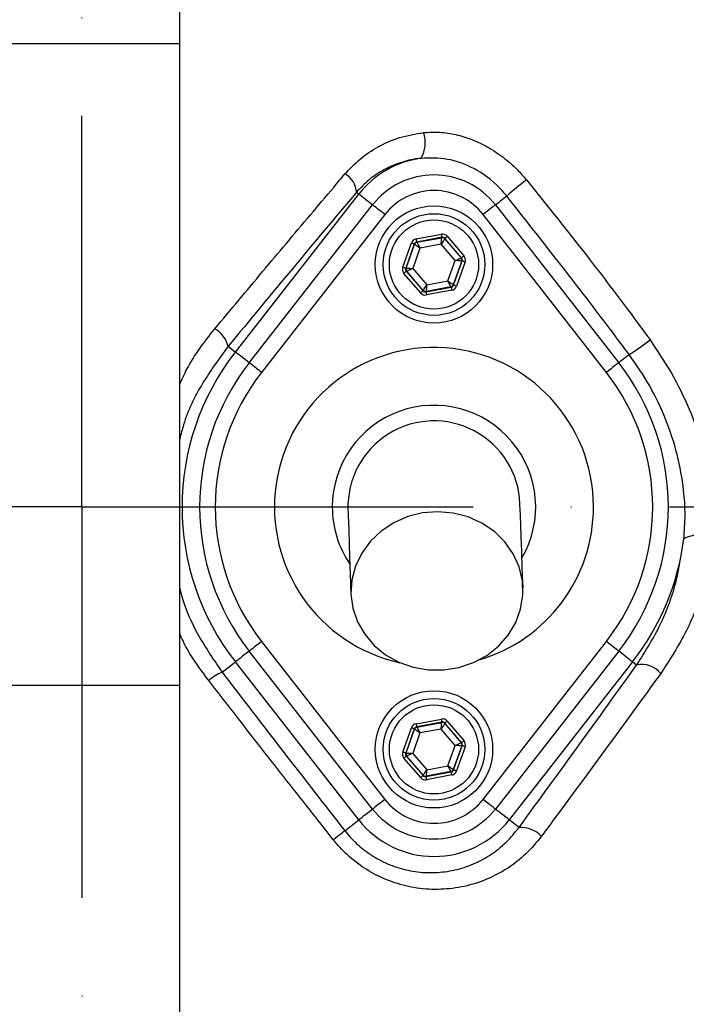
# Model space of a CAD drawing. Extents: x 0 to 9200, y 0 to 5940.
# Drawn here: x 1381 to 1467, y 2625 to 2751 of the extents above; entities that cross this region are included whole.
import ezdxf

# ---------------------------------------------------------------- set-up
doc = ezdxf.new("R2010")
doc.units = 0
doc.header["$LTSCALE"] = 5
doc.header["$MEASUREMENT"] = 0
doc.linetypes.add('GEN7', pattern=[15, 10, -2.5, 0, -2.5])
doc.layers.get('0').update_dxf_attribs({"linetype": 'CONTINUOUS'})
doc.layers.add('7', color=4, linetype='GEN7')
doc.styles.add('ISO', font='GENISO.SHX')
doc.dimstyles.new('GEN-ISO', dxfattribs={"dimtxt": 50, "dimasz": 50, "dimexe": 40, "dimexo": 1, "dimgap": 30, "dimtad": 0, "dimtih": 1, "dimtoh": 1, "dimdec": 1, "dimdsep": 46, "dimtxsty": 'ISO', "dimcen": 2, "dimclrd": 256, "dimclre": 256, "dimclrt": 2, "dimadec": 0, "dimazin": 0, "dimtp": 0.1, "dimtm": 0.1, "dimtfac": 0.05, "dimtdec": 1, "dimtix": 1, "dimtmove": 2, "dimatfit": 3, "dimfxl": 1, "dimtolj": 1, "dimarcsym": 0})

# ---------------------------------------------------------------- blocks, each defined once
blk = doc.blocks.new('*D24')
at = {"color": 3, "lineweight": -2}
for p, q in [((1466.77, 2989.02), (1811.78, 2989.02)), ((1786.78, 2724.02), (1786.78, 2954.02)), ((1599.15, 2689.02), (1811.78, 2689.02))]:
    blk.add_line(p, q, dxfattribs=at)
at = {"color": 3}
for points in [[(1792.62, 2954.02), (1780.95, 2954.02), (1786.78, 2989.02)], [(1780.95, 2724.02), (1792.62, 2724.02), (1786.78, 2689.02)]]:
    blk.add_solid(points, dxfattribs=at)
at = {"color": 2, "insert": (1731.78, 2839.02), "char_height": 50, "attachment_point": 5, "rotation": 90, "style": 'ISO'}
blk.add_mtext('\\A1;300', dxfattribs=at)

msp = doc.modelspace()

# ---------------------------------------------------------------- linework, layer by layer
at = {"color": 7, "linetype": 'Continuous'}
for p, q in [((1401.77, 2748.27), (1401.77, 2760.04)), ((1376.77, 2748.27), (1401.77, 2748.27)), ((1401.77, 2666.22), (1401.77, 2748.27)), ((1408.89, 2708.83), (1424.65, 2729.03)), ((1424.35, 2729.26), (1424.65, 2729.03)), ((1410.65, 2707.46), (1426.41, 2727.65)), ((1442.12, 2727.65), (1457.88, 2707.46)), ((1427.99, 2726.42), (1412.22, 2706.23)), ((1456.31, 2706.23), (1440.54, 2726.42)), ((1431.98, 2723.3), (1435.21, 2723.9)), ((1435.96, 2723.63), (1438.1, 2721.14)), ((1430.28, 2719.68), (1431.38, 2722.78)), ((1431.75, 2722.64), (1430.66, 2719.55)), ((1430.72, 2719.56), (1431.79, 2722.6)), ((1431.79, 2722.6), (1431.75, 2722.64)), ((1435.28, 2723.51), (1432.06, 2722.9)), ((1432.06, 2722.9), (1432.09, 2722.86)), ((1432.09, 2722.86), (1435.26, 2723.45)), ((1435.18, 2722.62), (1432.47, 2722.12)), ((1436.98, 2720.53), (1435.18, 2722.62)), ((1435.26, 2723.45), (1435.28, 2723.51)), ((1435.66, 2723.37), (1435.64, 2723.32)), ((1435.64, 2723.32), (1437.74, 2720.87)), ((1437.8, 2720.88), (1435.66, 2723.37)), ((1432.47, 2722.12), (1431.55, 2719.51)), ((1436.06, 2717.92), (1436.98, 2720.53)), ((1437.81, 2720.48), (1436.74, 2717.43)), ((1436.78, 2717.39), (1437.87, 2720.49)), ((1438.25, 2720.35), (1437.16, 2717.26)), ((1437.74, 2720.87), (1437.8, 2720.88)), ((1437.87, 2720.49), (1437.81, 2720.48)), ((1432.57, 2716.4), (1430.43, 2718.89)), ((1430.66, 2719.55), (1430.72, 2719.56)), ((1430.79, 2719.16), (1430.73, 2719.15)), ((1430.73, 2719.15), (1432.87, 2716.66)), ((1432.89, 2716.71), (1430.79, 2719.16)), ((1431.55, 2719.51), (1433.35, 2717.41)), ((1433.35, 2717.41), (1436.06, 2717.92)), ((1436.74, 2717.43), (1436.78, 2717.39)), ((1432.87, 2716.66), (1432.89, 2716.71)), ((1433.25, 2716.53), (1436.47, 2717.13)), ((1433.27, 2716.58), (1433.25, 2716.53)), ((1436.44, 2717.17), (1433.27, 2716.58)), ((1436.55, 2716.74), (1433.32, 2716.14)), ((1436.47, 2717.13), (1436.44, 2717.17)), ((1407.96, 2709.56), (1408.89, 2708.83)), ((1412.22, 2671.81), (1427.99, 2651.62)), ((1440.54, 2651.62), (1456.31, 2671.81)), ((1426.41, 2650.39), (1410.65, 2670.58)), ((1457.88, 2670.58), (1442.12, 2650.39)), ((1407.19, 2667.88), (1408.89, 2669.2)), ((1424.65, 2649.01), (1408.89, 2669.2)), ((1459.65, 2669.2), (1443.88, 2649.01)), ((1460.17, 2668.79), (1459.65, 2669.2)), ((1376.77, 2666.22), (1401.77, 2666.22)), ((1401.77, 2620.18), (1401.77, 2666.22)), ((1431.98, 2661.3), (1435.21, 2661.9)), ((1430.28, 2657.68), (1431.38, 2660.78)), ((1431.75, 2660.64), (1430.66, 2657.55)), ((1430.72, 2657.56), (1431.79, 2660.6)), ((1431.79, 2660.6), (1431.75, 2660.64)), ((1435.28, 2661.51), (1432.06, 2660.9)), ((1432.06, 2660.9), (1432.09, 2660.86)), ((1432.09, 2660.86), (1435.26, 2661.45)), ((1435.18, 2660.62), (1432.47, 2660.12)), ((1436.98, 2658.53), (1435.18, 2660.62)), ((1435.26, 2661.45), (1435.28, 2661.51)), ((1435.66, 2661.37), (1435.64, 2661.32)), ((1435.64, 2661.32), (1437.74, 2658.87)), ((1437.8, 2658.88), (1435.66, 2661.37)), ((1435.96, 2661.63), (1438.1, 2659.14)), ((1432.47, 2660.12), (1431.55, 2657.51)), ((1436.06, 2655.92), (1436.98, 2658.53)), ((1437.81, 2658.48), (1436.74, 2655.43)), ((1436.78, 2655.39), (1437.87, 2658.49)), ((1438.25, 2658.35), (1437.16, 2655.26)), ((1437.74, 2658.87), (1437.8, 2658.88)), ((1437.87, 2658.49), (1437.81, 2658.48)), ((1432.57, 2654.4), (1430.43, 2656.89)), ((1430.66, 2657.55), (1430.72, 2657.56)), ((1430.79, 2657.16), (1430.73, 2657.15)), ((1430.73, 2657.15), (1432.87, 2654.66)), ((1432.89, 2654.71), (1430.79, 2657.16)), ((1431.55, 2657.51), (1433.35, 2655.41)), ((1433.35, 2655.41), (1436.06, 2655.92)), ((1432.87, 2654.66), (1432.89, 2654.71)), ((1433.25, 2654.53), (1436.47, 2655.13)), ((1433.27, 2654.58), (1433.25, 2654.53)), ((1436.44, 2655.17), (1433.27, 2654.58)), ((1436.55, 2654.74), (1433.32, 2654.14)), ((1436.47, 2655.13), (1436.44, 2655.17)), ((1436.74, 2655.43), (1436.78, 2655.39)), ((1422.86, 2647.62), (1424.65, 2649.01)), ((1445.14, 2648.03), (1443.88, 2649.01))]:
    msp.add_line(p, q, dxfattribs=at)
for points in [[(1426.41, 2727.65), (1426.25, 2727.78), (1425.9, 2728.05), (1425.57, 2728.3), (1425.28, 2728.53), (1425.04, 2728.72), (1424.85, 2728.87), (1424.71, 2728.97), (1424.65, 2729.03)], [(1442.12, 2727.65), (1442.16, 2727.68), (1442.4, 2727.87), (1442.64, 2728.05), (1442.86, 2728.23), (1443.07, 2728.39), (1443.26, 2728.54), (1443.43, 2728.67), (1443.57, 2728.78)], [(1427.99, 2726.42), (1427.68, 2726.66), (1427.38, 2726.9), (1427.1, 2727.11), (1426.86, 2727.3), (1426.67, 2727.45), (1426.52, 2727.56), (1426.44, 2727.63), (1426.41, 2727.65)], [(1442.12, 2727.65), (1442.09, 2727.63), (1442.01, 2727.56), (1441.86, 2727.45), (1441.67, 2727.3), (1441.43, 2727.11), (1441.15, 2726.9), (1440.85, 2726.66), (1440.54, 2726.42)], [(1435.21, 2723.9), (1435.22, 2723.82), (1435.24, 2723.75), (1435.25, 2723.68), (1435.26, 2723.62), (1435.27, 2723.58), (1435.28, 2723.54), (1435.28, 2723.52), (1435.28, 2723.51)], [(1435.96, 2723.63), (1435.91, 2723.58), (1435.85, 2723.54), (1435.8, 2723.49), (1435.75, 2723.45), (1435.71, 2723.42), (1435.69, 2723.4), (1435.67, 2723.38), (1435.66, 2723.37)], [(1431.75, 2722.64), (1431.74, 2722.65), (1431.72, 2722.65), (1431.69, 2722.67), (1431.64, 2722.68), (1431.58, 2722.7), (1431.52, 2722.73), (1431.45, 2722.75), (1431.38, 2722.78)], [(1432.47, 2722.12), (1432.34, 2722.21), (1432.21, 2722.3), (1432.09, 2722.38), (1431.99, 2722.46), (1431.91, 2722.52), (1431.84, 2722.56), (1431.8, 2722.59), (1431.79, 2722.6)], [(1431.98, 2723.3), (1432, 2723.22), (1432.01, 2723.15), (1432.02, 2723.08), (1432.03, 2723.02), (1432.04, 2722.97), (1432.05, 2722.94), (1432.05, 2722.91), (1432.06, 2722.9)], [(1432.09, 2722.86), (1432.1, 2722.84), (1432.12, 2722.8), (1432.16, 2722.73), (1432.21, 2722.64), (1432.26, 2722.53), (1432.33, 2722.4), (1432.4, 2722.26), (1432.47, 2722.12)], [(1435.18, 2722.62), (1435.2, 2722.78), (1435.21, 2722.94), (1435.23, 2723.08), (1435.24, 2723.21), (1435.25, 2723.31), (1435.26, 2723.39), (1435.26, 2723.44), (1435.26, 2723.45)], [(1435.64, 2723.32), (1435.63, 2723.31), (1435.6, 2723.26), (1435.56, 2723.2), (1435.51, 2723.11), (1435.44, 2723.01), (1435.36, 2722.89), (1435.27, 2722.76), (1435.18, 2722.62)], [(1438.1, 2721.14), (1438.04, 2721.09), (1437.99, 2721.04), (1437.93, 2721), (1437.89, 2720.96), (1437.85, 2720.93), (1437.82, 2720.9), (1437.8, 2720.89), (1437.8, 2720.88)], [(1436.98, 2720.53), (1437.13, 2720.59), (1437.27, 2720.66), (1437.4, 2720.72), (1437.51, 2720.77), (1437.61, 2720.81), (1437.68, 2720.84), (1437.72, 2720.86), (1437.74, 2720.87)], [(1437.81, 2720.48), (1437.8, 2720.48), (1437.75, 2720.48), (1437.67, 2720.49), (1437.57, 2720.49), (1437.44, 2720.5), (1437.3, 2720.51), (1437.14, 2720.52), (1436.98, 2720.53)], [(1438.25, 2720.35), (1438.17, 2720.38), (1438.1, 2720.41), (1438.04, 2720.43), (1437.98, 2720.45), (1437.94, 2720.46), (1437.9, 2720.48), (1437.88, 2720.48), (1437.87, 2720.49)], [(1430.66, 2719.55), (1430.65, 2719.55), (1430.63, 2719.56), (1430.6, 2719.57), (1430.55, 2719.59), (1430.49, 2719.61), (1430.43, 2719.63), (1430.36, 2719.65), (1430.28, 2719.68)], [(1430.73, 2719.15), (1430.73, 2719.15), (1430.71, 2719.13), (1430.68, 2719.11), (1430.64, 2719.08), (1430.6, 2719.04), (1430.55, 2718.99), (1430.49, 2718.94), (1430.43, 2718.89)], [(1430.72, 2719.56), (1430.74, 2719.56), (1430.78, 2719.55), (1430.86, 2719.55), (1430.97, 2719.54), (1431.09, 2719.54), (1431.23, 2719.53), (1431.39, 2719.52), (1431.55, 2719.51)], [(1431.55, 2719.51), (1431.4, 2719.44), (1431.26, 2719.38), (1431.13, 2719.32), (1431.02, 2719.27), (1430.92, 2719.23), (1430.85, 2719.19), (1430.81, 2719.17), (1430.79, 2719.16)], [(1432.89, 2716.71), (1432.9, 2716.73), (1432.93, 2716.77), (1432.97, 2716.84), (1433.03, 2716.92), (1433.1, 2717.03), (1433.17, 2717.15), (1433.26, 2717.28), (1433.35, 2717.41)], [(1433.35, 2717.41), (1433.33, 2717.25), (1433.32, 2717.1), (1433.3, 2716.95), (1433.29, 2716.83), (1433.28, 2716.73), (1433.27, 2716.65), (1433.27, 2716.6), (1433.27, 2716.58)], [(1436.06, 2717.92), (1436.19, 2717.82), (1436.32, 2717.74), (1436.44, 2717.65), (1436.54, 2717.58), (1436.62, 2717.52), (1436.69, 2717.47), (1436.73, 2717.45), (1436.74, 2717.43)], [(1436.44, 2717.17), (1436.43, 2717.19), (1436.41, 2717.23), (1436.37, 2717.3), (1436.33, 2717.4), (1436.27, 2717.51), (1436.21, 2717.64), (1436.14, 2717.77), (1436.06, 2717.92)], [(1437.16, 2717.26), (1437.08, 2717.28), (1437.01, 2717.31), (1436.95, 2717.33), (1436.89, 2717.35), (1436.84, 2717.37), (1436.81, 2717.38), (1436.79, 2717.39), (1436.78, 2717.39)], [(1432.87, 2716.66), (1432.86, 2716.66), (1432.85, 2716.64), (1432.82, 2716.62), (1432.78, 2716.58), (1432.73, 2716.54), (1432.68, 2716.5), (1432.63, 2716.45), (1432.57, 2716.4)], [(1433.25, 2716.53), (1433.25, 2716.52), (1433.25, 2716.5), (1433.26, 2716.46), (1433.27, 2716.41), (1433.28, 2716.35), (1433.29, 2716.28), (1433.31, 2716.21), (1433.32, 2716.14)], [(1436.47, 2717.13), (1436.48, 2717.12), (1436.48, 2717.1), (1436.49, 2717.06), (1436.5, 2717.01), (1436.51, 2716.95), (1436.52, 2716.89), (1436.53, 2716.81), (1436.55, 2716.74)], [(1410.65, 2707.46), (1410.48, 2707.58), (1410.13, 2707.86), (1409.81, 2708.11), (1409.52, 2708.34), (1409.27, 2708.53), (1409.08, 2708.68), (1408.95, 2708.78), (1408.89, 2708.83)], [(1459.24, 2708.51), (1459.09, 2708.4), (1458.92, 2708.27), (1458.74, 2708.13), (1458.55, 2707.97), (1458.34, 2707.81), (1458.13, 2707.65), (1457.91, 2707.47), (1457.88, 2707.46)], [(1412.22, 2706.23), (1411.91, 2706.47), (1411.61, 2706.7), (1411.34, 2706.92), (1411.1, 2707.1), (1410.9, 2707.26), (1410.76, 2707.37), (1410.67, 2707.44), (1410.65, 2707.46)], [(1457.88, 2707.46), (1457.86, 2707.44), (1457.77, 2707.37), (1457.63, 2707.26), (1457.43, 2707.1), (1457.19, 2706.92), (1456.92, 2706.7), (1456.62, 2706.47), (1456.31, 2706.23)], [(1423.27, 2688.62), (1423.28, 2688.45), (1423.3, 2687.94), (1423.33, 2687.09), (1423.37, 2685.91), (1423.43, 2684.39), (1423.49, 2682.54), (1423.57, 2680.37), (1423.66, 2677.87)], [(1423.66, 2677.87), (1423.9, 2676.07), (1424.49, 2674.34), (1425.41, 2672.74), (1426.62, 2671.31), (1428.09, 2670.11), (1429.77, 2669.17), (1431.61, 2668.52), (1433.54, 2668.19), (1435.51, 2668.18), (1437.46, 2668.49), (1439.31, 2669.12), (1441.02, 2670.04), (1442.52, 2671.23), (1443.76, 2672.64), (1444.72, 2674.24), (1445.35, 2675.96), (1445.64, 2677.76), (1445.57, 2679.58), (1445.15, 2681.35), (1444.4, 2683.03), (1443.33, 2684.55), (1441.99, 2685.87), (1440.4, 2686.94), (1438.64, 2687.74), (1436.74, 2688.23), (1434.78, 2688.41), (1432.82, 2688.25), (1430.91, 2687.78), (1429.12, 2687), (1427.51, 2685.94), (1426.14, 2684.64), (1425.03, 2683.12), (1424.23, 2681.46), (1423.77, 2679.69), (1423.66, 2677.87)], [(1445.65, 2678.67), (1445.56, 2681.16), (1445.48, 2683.34), (1445.41, 2685.18), (1445.36, 2686.7), (1445.31, 2687.89), (1445.28, 2688.74), (1445.26, 2689.25), (1445.26, 2689.42)], [(1412.22, 2671.81), (1411.91, 2671.57), (1411.61, 2671.33), (1411.34, 2671.12), (1411.1, 2670.93), (1410.9, 2670.78), (1410.76, 2670.67), (1410.67, 2670.6), (1410.65, 2670.58)], [(1457.88, 2670.58), (1457.86, 2670.6), (1457.77, 2670.67), (1457.63, 2670.78), (1457.43, 2670.93), (1457.19, 2671.12), (1456.92, 2671.33), (1456.62, 2671.57), (1456.31, 2671.81)], [(1410.65, 2670.58), (1410.48, 2670.45), (1410.13, 2670.18), (1409.81, 2669.92), (1409.52, 2669.7), (1409.27, 2669.5), (1409.08, 2669.36), (1408.95, 2669.25), (1408.89, 2669.2)], [(1459.65, 2669.2), (1459.58, 2669.25), (1459.45, 2669.36), (1459.26, 2669.5), (1459.01, 2669.7), (1458.72, 2669.92), (1458.4, 2670.18), (1458.05, 2670.45), (1457.88, 2670.58)], [(1435.21, 2661.9), (1435.22, 2661.82), (1435.24, 2661.75), (1435.25, 2661.68), (1435.26, 2661.62), (1435.27, 2661.58), (1435.28, 2661.54), (1435.28, 2661.52), (1435.28, 2661.51)], [(1431.75, 2660.64), (1431.74, 2660.65), (1431.72, 2660.65), (1431.69, 2660.67), (1431.64, 2660.68), (1431.58, 2660.7), (1431.52, 2660.73), (1431.45, 2660.75), (1431.38, 2660.78)], [(1432.47, 2660.12), (1432.34, 2660.21), (1432.21, 2660.3), (1432.09, 2660.38), (1431.99, 2660.46), (1431.91, 2660.52), (1431.84, 2660.56), (1431.8, 2660.59), (1431.79, 2660.6)], [(1431.98, 2661.3), (1432, 2661.22), (1432.01, 2661.15), (1432.02, 2661.08), (1432.03, 2661.02), (1432.04, 2660.97), (1432.05, 2660.94), (1432.05, 2660.91), (1432.06, 2660.9)], [(1432.09, 2660.86), (1432.1, 2660.84), (1432.12, 2660.8), (1432.16, 2660.73), (1432.21, 2660.64), (1432.26, 2660.53), (1432.33, 2660.4), (1432.4, 2660.26), (1432.47, 2660.12)], [(1435.18, 2660.62), (1435.2, 2660.78), (1435.21, 2660.94), (1435.23, 2661.08), (1435.24, 2661.21), (1435.25, 2661.31), (1435.26, 2661.39), (1435.26, 2661.44), (1435.26, 2661.45)], [(1435.64, 2661.32), (1435.63, 2661.31), (1435.6, 2661.26), (1435.56, 2661.2), (1435.51, 2661.11), (1435.44, 2661.01), (1435.36, 2660.89), (1435.27, 2660.76), (1435.18, 2660.62)], [(1435.96, 2661.63), (1435.91, 2661.58), (1435.85, 2661.54), (1435.8, 2661.49), (1435.75, 2661.45), (1435.71, 2661.42), (1435.69, 2661.4), (1435.67, 2661.38), (1435.66, 2661.37)], [(1436.98, 2658.53), (1437.13, 2658.59), (1437.27, 2658.66), (1437.4, 2658.72), (1437.51, 2658.77), (1437.61, 2658.81), (1437.68, 2658.84), (1437.72, 2658.86), (1437.74, 2658.87)], [(1437.81, 2658.48), (1437.8, 2658.48), (1437.75, 2658.48), (1437.67, 2658.49), (1437.57, 2658.49), (1437.44, 2658.5), (1437.3, 2658.51), (1437.14, 2658.52), (1436.98, 2658.53)], [(1438.1, 2659.14), (1438.04, 2659.09), (1437.99, 2659.04), (1437.93, 2659), (1437.89, 2658.96), (1437.85, 2658.93), (1437.82, 2658.9), (1437.8, 2658.89), (1437.8, 2658.88)], [(1438.25, 2658.35), (1438.17, 2658.38), (1438.1, 2658.41), (1438.04, 2658.43), (1437.98, 2658.45), (1437.94, 2658.46), (1437.9, 2658.48), (1437.88, 2658.48), (1437.87, 2658.49)], [(1430.66, 2657.55), (1430.65, 2657.55), (1430.63, 2657.56), (1430.6, 2657.57), (1430.55, 2657.59), (1430.49, 2657.61), (1430.43, 2657.63), (1430.36, 2657.65), (1430.28, 2657.68)], [(1430.73, 2657.15), (1430.73, 2657.15), (1430.71, 2657.13), (1430.68, 2657.11), (1430.64, 2657.08), (1430.6, 2657.04), (1430.55, 2656.99), (1430.49, 2656.94), (1430.43, 2656.89)], [(1430.72, 2657.56), (1430.74, 2657.56), (1430.78, 2657.55), (1430.86, 2657.55), (1430.97, 2657.54), (1431.09, 2657.54), (1431.23, 2657.53), (1431.39, 2657.52), (1431.55, 2657.51)], [(1431.55, 2657.51), (1431.4, 2657.44), (1431.26, 2657.38), (1431.13, 2657.32), (1431.02, 2657.27), (1430.92, 2657.23), (1430.85, 2657.19), (1430.81, 2657.17), (1430.79, 2657.16)], [(1436.06, 2655.92), (1436.19, 2655.82), (1436.32, 2655.74), (1436.44, 2655.65), (1436.54, 2655.58), (1436.62, 2655.52), (1436.69, 2655.47), (1436.73, 2655.45), (1436.74, 2655.43)], [(1436.44, 2655.17), (1436.43, 2655.19), (1436.41, 2655.23), (1436.37, 2655.3), (1436.33, 2655.4), (1436.27, 2655.51), (1436.21, 2655.64), (1436.14, 2655.77), (1436.06, 2655.92)], [(1432.87, 2654.66), (1432.86, 2654.66), (1432.85, 2654.64), (1432.82, 2654.62), (1432.78, 2654.58), (1432.73, 2654.54), (1432.68, 2654.5), (1432.63, 2654.45), (1432.57, 2654.4)], [(1432.89, 2654.71), (1432.9, 2654.73), (1432.93, 2654.77), (1432.97, 2654.84), (1433.03, 2654.92), (1433.1, 2655.03), (1433.17, 2655.15), (1433.26, 2655.28), (1433.35, 2655.41)], [(1433.25, 2654.53), (1433.25, 2654.52), (1433.25, 2654.5), (1433.26, 2654.46), (1433.27, 2654.41), (1433.28, 2654.35), (1433.29, 2654.28), (1433.31, 2654.21), (1433.32, 2654.14)], [(1433.35, 2655.41), (1433.33, 2655.25), (1433.32, 2655.1), (1433.3, 2654.95), (1433.29, 2654.83), (1433.28, 2654.73), (1433.27, 2654.65), (1433.27, 2654.6), (1433.27, 2654.58)], [(1436.47, 2655.13), (1436.48, 2655.12), (1436.48, 2655.1), (1436.49, 2655.06), (1436.5, 2655.01), (1436.51, 2654.95), (1436.52, 2654.89), (1436.53, 2654.81), (1436.55, 2654.74)], [(1437.16, 2655.26), (1437.08, 2655.28), (1437.01, 2655.31), (1436.95, 2655.33), (1436.89, 2655.35), (1436.84, 2655.37), (1436.81, 2655.38), (1436.79, 2655.39), (1436.78, 2655.39)], [(1427.99, 2651.62), (1427.68, 2651.37), (1427.38, 2651.14), (1427.1, 2650.93), (1426.86, 2650.74), (1426.67, 2650.59), (1426.52, 2650.47), (1426.44, 2650.41), (1426.41, 2650.39)], [(1442.12, 2650.39), (1442.09, 2650.41), (1442.01, 2650.47), (1441.86, 2650.59), (1441.67, 2650.74), (1441.43, 2650.93), (1441.15, 2651.14), (1440.85, 2651.37), (1440.54, 2651.62)], [(1424.65, 2649.01), (1424.71, 2649.06), (1424.85, 2649.16), (1425.04, 2649.31), (1425.28, 2649.5), (1425.57, 2649.73), (1425.9, 2649.99), (1426.25, 2650.26), (1426.41, 2650.39)], [(1443.88, 2649.01), (1443.82, 2649.06), (1443.69, 2649.16), (1443.5, 2649.31), (1443.25, 2649.5), (1442.96, 2649.73), (1442.63, 2649.99), (1442.28, 2650.26), (1442.12, 2650.39)], [(1421.39, 2646.47), (1421.68, 2646.69), (1421.94, 2646.9), (1422.19, 2647.09), (1422.4, 2647.26), (1422.58, 2647.4), (1422.72, 2647.5), (1422.81, 2647.58), (1422.86, 2647.62)]]:
    msp.add_lwpolyline(points, dxfattribs=at)
for centre, radius in [((1434.27, 2720.02), 7.5), ((1434.27, 2720.02), 6.5), ((1434.27, 2720.02), 5.7), ((1434.27, 2658.02), 7.5), ((1434.27, 2658.02), 6.5), ((1434.27, 2658.02), 5.7)]:
    msp.add_circle(centre, radius, dxfattribs=at)
for centre, radius, start, end in [((1389.27, 2689.02), 181.93, 273.1509, 180), ((1389.27, 2689.02), 170.06, 273.3712, 180), ((1429.34, 2735.58), 3.82, 328.7461, 20.0305), ((1434.27, 2721.52), 12.2, 97.853, 142.0201), ((1421.51, 2729.12), 2.84, 2.9446, 60.8485), ((1434.27, 2721.52), 9.96, 37.9799, 142.0201), ((1490.05, 2674.71), 71.3, 128.0635, 130.6804), ((1434.27, 2721.52), 7.96, 37.9799, 142.0201), ((1432.17, 2722.47), 0.4, 100.5934, 160.574), ((1435.34, 2723.06), 0.4, 40.5949, 100.5723), ((1437.44, 2720.61), 0.4, 340.5937, 40.5742), ((1431.09, 2719.43), 0.4, 160.5937, 220.5742), ((1436.36, 2717.57), 0.4, 280.5946, 340.5725), ((1433.19, 2716.98), 0.4, 220.5942, 280.5731), ((1404.55, 2708.74), 3.5, 13.5245, 60.9427), ((1438.23, 2741.23), 38.88, 302.697, 307.4859), ((1434.27, 2689.02), 32.2, 142.0201, 217.9799), ((1434.27, 2689.02), 20.39, 0, 257.6961), ((1434.27, 2689.02), 29.96, 142.0201, 217.9799), ((1434.27, 2689.02), 29.96, 322.0201, 37.9799), ((1434.27, 2689.02), 27.96, 142.0201, 217.9799), ((1434.27, 2689.02), 27.96, 322.0201, 37.9799), ((1434.27, 2689.02), 13, 329.8712, 180), ((1434.27, 2689.02), 11, 2.0755, 182.0755), ((1434.27, 2689.02), 13, 180, 214.2797), ((1434.27, 2689.02), 20.39, 286.4548, 0), ((1434.27, 2689.02), 32.2, 322.0201, 352.7233), ((1468.29, 2681.02), 4.44, 68.5884, 117.9838), ((1460.86, 2665.8), 3.07, 38.6212, 102.9826), ((1409.49, 2662.15), 6.17, 111.9552, 130.6951), ((1432.17, 2660.47), 0.4, 100.5939, 160.5739), ((1435.34, 2661.06), 0.4, 40.5942, 100.5731), ((1437.44, 2658.61), 0.4, 340.5937, 40.5742), ((1431.09, 2657.43), 0.4, 160.5937, 220.5742), ((1433.19, 2654.98), 0.4, 220.5949, 280.5723), ((1436.36, 2655.57), 0.4, 280.5941, 340.5726), ((1434.27, 2656.52), 7.96, 217.9799, 322.0201), ((1434.27, 2656.52), 9.96, 217.9799, 270), ((1434.27, 2656.52), 9.96, 270, 322.0201), ((1434.27, 2656.52), 12.2, 217.9799, 322.0201), ((1445.43, 2644.65), 3.39, 40.8502, 94.9091), ((1389.27, 2669.02), 117.88, 283.7666, 343.5756), ((1389.27, 2669.02), 117.87, 284.1532, 343.5763)]:
    msp.add_arc(centre, radius, start, end, dxfattribs=at)
for centre, major_axis, ratio, start_param, end_param in [((1435.36, 2723.11), (-0.266, -0.755), 0.999797, 2.618082, 3.665103), ((1432.13, 2722.51), (0.521, -0.608), 0.999797, 2.618082, 3.665103), ((1432.13, 2722.51), (-0.26, 0.304), 0.999391, 5.759674, 6.806696), ((1435.36, 2723.11), (0.133, 0.377), 0.999391, 5.759674, 6.806696), ((1437.49, 2720.62), (-0.787, -0.147), 0.999797, 2.618082, 3.665103), ((1437.49, 2720.62), (0.393, 0.074), 0.999391, 5.759674, 6.806696), ((1431.04, 2719.41), (0.787, 0.147), 0.999797, 2.618082, 3.665103), ((1431.04, 2719.41), (0.393, 0.074), 0.999391, 2.618082, 3.665103), ((1436.4, 2717.52), (-0.26, 0.304), 0.999391, 2.618082, 3.665103), ((1436.4, 2717.52), (-0.521, 0.608), 0.999797, 2.618082, 3.665103), ((1433.17, 2716.92), (0.266, 0.755), 0.999797, 2.618082, 3.665103), ((1433.17, 2716.92), (0.133, 0.377), 0.999391, 2.618082, 3.665103), ((1435.36, 2661.11), (-0.266, -0.755), 0.999797, 2.618082, 3.665103), ((1432.13, 2660.51), (0.521, -0.608), 0.999797, 2.618082, 3.665103), ((1432.13, 2660.51), (-0.26, 0.304), 0.999391, 5.759674, 6.806696), ((1435.36, 2661.11), (0.133, 0.377), 0.999391, 5.759674, 6.806696), ((1437.49, 2658.62), (0.393, 0.074), 0.999391, 5.759674, 6.806696), ((1437.49, 2658.62), (-0.787, -0.147), 0.999797, 2.618082, 3.665103), ((1431.04, 2657.41), (0.787, 0.147), 0.999797, 2.618082, 3.665103), ((1431.04, 2657.41), (0.393, 0.074), 0.999391, 2.618082, 3.665103), ((1433.17, 2654.92), (0.266, 0.755), 0.999797, 2.618082, 3.665103), ((1433.17, 2654.92), (0.133, 0.377), 0.999391, 2.618082, 3.665103), ((1436.4, 2655.52), (-0.26, 0.304), 0.999391, 2.618082, 3.665103), ((1436.4, 2655.52), (-0.521, 0.608), 0.999797, 2.618082, 3.665103)]:
    msp.add_ellipse(centre, major_axis=major_axis, ratio=ratio, start_param=start_param, end_param=end_param, dxfattribs=at)
for points, knots in [([(1292.01, 2596.74), (1290.19, 2599.31), (1286.57, 2604.46), (1281.76, 2612.94), (1277.5, 2622.05), (1273.95, 2631.79), (1271.22, 2641.77), (1269.17, 2653.04), (1267.91, 2665.6), (1267.53, 2679.41), (1268.19, 2693.26), (1269.82, 2706.44), (1272.29, 2718.88), (1275.44, 2730.57), (1279.33, 2742.02), (1283.95, 2753.15), (1289.29, 2763.96), (1295.37, 2774.39), (1302.15, 2784.43), (1309.55, 2793.96), (1317.5, 2802.95), (1325.11, 2810.45), (1332.13, 2816.69), (1338.52, 2821.77), (1345.3, 2826.38), (1352.66, 2830.41), (1360.63, 2833.71), (1369.07, 2836.25), (1377.77, 2837.91), (1386.63, 2838.63), (1395.52, 2838.45), (1403.73, 2837.42), (1411.19, 2835.75), (1417.89, 2833.66), (1424.6, 2830.96), (1431.19, 2827.56), (1437.59, 2823.46), (1443.65, 2818.92), (1450.94, 2812.77), (1459.32, 2804.78), (1468.47, 2794.65), (1476.89, 2783.81), (1484.46, 2772.39), (1491.11, 2760.44), (1496.85, 2748.04), (1501.67, 2735.21), (1505.4, 2722.48), (1508.09, 2709.94), (1509.87, 2697.68), (1510.82, 2685.36), (1510.93, 2673.71), (1510.38, 2662.81), (1509.28, 2652.66), (1507.5, 2642.62), (1504.93, 2632.79), (1501.5, 2623.22), (1497.3, 2613.97), (1492.33, 2605.09), (1488.54, 2599.46), (1486.53, 2596.74), (1486.52, 2596.74)], [0, 0, 0, 0, 0.015332, 0.030665, 0.047482, 0.064359, 0.08124, 0.098061, 0.120381, 0.142779, 0.165173, 0.187488, 0.20692, 0.226431, 0.245971, 0.265487, 0.284925, 0.304718, 0.324581, 0.344473, 0.364345, 0.384147, 0.397765, 0.411419, 0.425032, 0.438592, 0.452869, 0.467188, 0.481462, 0.495739, 0.510063, 0.524341, 0.535725, 0.547132, 0.558517, 0.571078, 0.583684, 0.596324, 0.60893, 0.631492, 0.65412, 0.676743, 0.699297, 0.721397, 0.743571, 0.765741, 0.787834, 0.807727, 0.827678, 0.847629, 0.867524, 0.884122, 0.900759, 0.917379, 0.933954, 0.950432, 0.966967, 0.983501, 0.999978, 1, 1, 1, 1]), ([(1484.94, 2595.86), (1485.23, 2596.25), (1487.54, 2599.32), (1491.58, 2605.3), (1496.53, 2614.1), (1500.72, 2623.28), (1504.14, 2632.78), (1506.71, 2642.56), (1508.51, 2652.56), (1509.62, 2662.68), (1510.18, 2673.57), (1510.09, 2685.21), (1509.15, 2697.54), (1507.37, 2709.8), (1504.68, 2722.35), (1500.94, 2735.09), (1496.1, 2747.91), (1490.34, 2760.3), (1483.66, 2772.24), (1476.08, 2783.63), (1467.64, 2794.43), (1458.47, 2804.53), (1450.09, 2812.46), (1442.84, 2818.55), (1436.85, 2823.01), (1430.52, 2827.05), (1424.01, 2830.39), (1417.41, 2833.03), (1410.82, 2835.08), (1403.48, 2836.71), (1395.41, 2837.72), (1386.67, 2837.9), (1377.97, 2837.19), (1369.41, 2835.56), (1361.11, 2833.08), (1353.26, 2829.85), (1345.99, 2825.89), (1339.28, 2821.35), (1332.95, 2816.34), (1325.96, 2810.16), (1318.35, 2802.7), (1310.38, 2793.75), (1302.96, 2784.24), (1296.17, 2774.23), (1290.07, 2763.82), (1284.71, 2753.02), (1280.08, 2741.89), (1276.17, 2730.44), (1273.01, 2718.75), (1270.53, 2706.3), (1268.91, 2693.12), (1268.26, 2679.26), (1268.67, 2665.44), (1269.94, 2652.91), (1272.01, 2641.69), (1274.75, 2631.78), (1278.29, 2622.12), (1282.63, 2612.87), (1287.68, 2604.05), (1291.62, 2598.59), (1293.6, 2595.86)], [0, 0, 0, 0, 0.002364, 0.01872, 0.035134, 0.051548, 0.067905, 0.084427, 0.100995, 0.11758, 0.134126, 0.154031, 0.173994, 0.193955, 0.213858, 0.235956, 0.25813, 0.280309, 0.302413, 0.32494, 0.347536, 0.370138, 0.392672, 0.405128, 0.417616, 0.430072, 0.442482, 0.453674, 0.464888, 0.476079, 0.490111, 0.504189, 0.518221, 0.532252, 0.546328, 0.560362, 0.573781, 0.587252, 0.600764, 0.61424, 0.634021, 0.653874, 0.673746, 0.693589, 0.713363, 0.732807, 0.752331, 0.771879, 0.791398, 0.810838, 0.833158, 0.85556, 0.877965, 0.900292, 0.916997, 0.933762, 0.950522, 0.967223, 0.983612, 1, 1, 1, 1]), ([(1483.58, 2749.41), (1482.17, 2752.43), (1478.36, 2760.58), (1472.23, 2773.87), (1467.63, 2784.03), (1465.32, 2789.13)], [0, 0, 0, 0, 0.226356, 0.612331, 1, 1, 1, 1]), ([(1422.89, 2731.6), (1423.51, 2732.25), (1424.77, 2733.59), (1427.14, 2735.16), (1429.86, 2736.38), (1431.89, 2736.72), (1432.92, 2736.89)], [0, 0, 0, 0, 0.235337, 0.477436, 0.734051, 1, 1, 1, 1]), ([(1432.92, 2736.89), (1433.61, 2736.93), (1434.98, 2737), (1437.08, 2736.68), (1439.13, 2736.05), (1441.17, 2735.09), (1443.14, 2733.78), (1444.8, 2732.33), (1445.71, 2731.28), (1446.09, 2730.85)], [0, 0, 0, 0, 0.140977, 0.282019, 0.42546, 0.568957, 0.728304, 0.887693, 1, 1, 1, 1]), ([(1443.57, 2728.78), (1443.26, 2729.15), (1442.07, 2730.55), (1439.58, 2732.36), (1436.06, 2733.69), (1433.74, 2733.63), (1432.6, 2733.6)], [0, 0, 0, 0, 0.115372, 0.439458, 0.725287, 1, 1, 1, 1]), ([(1432.6, 2733.6), (1432.46, 2733.59), (1431.56, 2733.49), (1429.92, 2733.1), (1427.83, 2732.18), (1425.92, 2730.92), (1424.87, 2729.82), (1424.35, 2729.26)], [0, 0, 0, 0, 0.042777, 0.277946, 0.520147, 0.756854, 1, 1, 1, 1]), ([(1406.25, 2711.8), (1407.27, 2713.02), (1410.34, 2716.7), (1415.41, 2722.75), (1419.93, 2728.1), (1422.41, 2731.03), (1422.89, 2731.6)], [0, 0, 0, 0, 0.182318, 0.546997, 0.912131, 1, 1, 1, 1]), ([(1446.09, 2730.85), (1448.79, 2727.49), (1453.59, 2721.51), (1458.79, 2714.63), (1461.33, 2711.15), (1461.89, 2710.38)], [0, 0, 0, 0, 0.499284, 0.88951, 1, 1, 1, 1]), ([(1424.35, 2729.26), (1421.64, 2726.03), (1416.22, 2719.57), (1410.72, 2712.9), (1407.96, 2709.56)], [0, 0, 0, 0, 0.499418, 1, 1, 1, 1]), ([(1459.24, 2708.51), (1458.67, 2709.27), (1456.1, 2712.68), (1450.92, 2719.47), (1446.21, 2725.43), (1443.57, 2728.78)], [0, 0, 0, 0, 0.110395, 0.500588, 1, 1, 1, 1]), ([(1401.77, 2704.67), (1402.06, 2705.34), (1403.19, 2707.93), (1404.95, 2710.15), (1406.25, 2711.8)], [0, 0, 0, 0, 0.258804, 1, 1, 1, 1]), ([(1461.89, 2710.38), (1462.83, 2708.98), (1464.73, 2706.17), (1466.96, 2701.59), (1468.71, 2696.8), (1469.69, 2692.41), (1470.1, 2688.48), (1469.97, 2686.27), (1469.91, 2685.15)], [0, 0, 0, 0, 0.185301, 0.373387, 0.558278, 0.746773, 0.872296, 1, 1, 1, 1]), ([(1407.96, 2709.56), (1406.82, 2708), (1404.54, 2704.9), (1402.53, 2700.8), (1401.92, 2698.3), (1401.77, 2697.68)], [0, 0, 0, 0, 0.429567, 0.859122, 1, 1, 1, 1]), ([(1466.21, 2684.94), (1466.28, 2685.96), (1466.44, 2688.02), (1466.2, 2691.64), (1465.45, 2695.77), (1463.97, 2700.25), (1461.94, 2704.58), (1460.14, 2707.19), (1459.24, 2708.51)], [0, 0, 0, 0, 0.1233052, 0.2483127, 0.4335624, 0.6226249, 0.8096697, 1, 1, 1, 1]), ([(1460.17, 2668.79), (1461.19, 2670.4), (1463.27, 2673.66), (1465.33, 2679.13), (1465.92, 2683.05), (1466.21, 2684.94)], [0, 0, 0, 0, 0.3359176, 0.680865, 1, 1, 1, 1]), ([(1469.91, 2685.15), (1469.59, 2683.11), (1468.94, 2678.94), (1466.69, 2673.02), (1464.41, 2669.5), (1463.26, 2667.72)], [0, 0, 0, 0, 0.319749, 0.655, 1, 1, 1, 1]), ([(1401.77, 2678.64), (1401.84, 2678.32), (1402.33, 2676.21), (1404.05, 2672.5), (1406.14, 2669.42), (1407.19, 2667.88)], [0, 0, 0, 0, 0.083072, 0.541612, 1, 1, 1, 1]), ([(1405.47, 2666.83), (1404.25, 2668.46), (1402.81, 2670.37), (1401.9, 2672.54), (1401.77, 2672.87)], [0, 0, 0, 0, 0.8483163, 1, 1, 1, 1]), ([(1445.14, 2648.03), (1447.69, 2651.53), (1452.8, 2658.54), (1457.71, 2665.37), (1460.17, 2668.79)], [0, 0, 0, 0, 0.4994275, 1, 1, 1, 1]), ([(1407.19, 2667.88), (1409.78, 2664.5), (1414.98, 2657.74), (1420.23, 2650.99), (1422.86, 2647.62)], [0, 0, 0, 0, 0.499419, 1, 1, 1, 1]), ([(1463.26, 2667.72), (1462.37, 2666.5), (1457.93, 2660.38), (1452.82, 2653.41), (1448.54, 2647.62), (1447.99, 2646.87)], [0, 0, 0, 0, 0.178677, 0.893782, 1, 1, 1, 1]), ([(1421.39, 2646.47), (1420.36, 2647.78), (1417.17, 2651.82), (1411.85, 2658.61), (1407.6, 2664.09), (1405.47, 2666.83)], [0, 0, 0, 0, 0.1931513, 0.5962672, 1, 1, 1, 1]), ([(1422.86, 2647.62), (1423.09, 2647.34), (1423.82, 2646.45), (1425.24, 2645.15), (1427.24, 2643.84), (1429.47, 2642.88), (1431.91, 2642.31), (1434.43, 2642.19), (1436.96, 2642.52), (1439.36, 2643.31), (1441.57, 2644.51), (1443.55, 2646.07), (1444.61, 2647.38), (1445.14, 2648.03)], [0, 0, 0, 0, 0.0398136, 0.1259949, 0.2121839, 0.3047814, 0.3974152, 0.4966756, 0.5959887, 0.6970195, 0.7980786, 0.8990451, 1, 1, 1, 1]), ([(1447.99, 2646.87), (1447.35, 2646.1), (1446.08, 2644.56), (1443.7, 2642.73), (1441.04, 2641.32), (1438.16, 2640.41), (1435.14, 2640.03), (1432.14, 2640.19), (1429.24, 2640.88), (1426.59, 2642.01), (1424.22, 2643.56), (1422.52, 2645.1), (1421.66, 2646.14), (1421.39, 2646.47)], [0, 0, 0, 0, 0.100045, 0.200105, 0.300507, 0.400893, 0.500227, 0.599524, 0.692775, 0.785996, 0.872942, 0.959879, 1, 1, 1, 1]), ([(1502.85, 2634.65), (1502.02, 2632.1), (1500.37, 2627), (1496.92, 2618.81), (1492.46, 2610.13), (1486.79, 2601.16), (1480.35, 2592.72), (1473.32, 2585.04), (1465.79, 2578.15), (1457.85, 2572.02), (1449.44, 2566.58), (1440.57, 2561.85), (1431.3, 2557.9), (1421.69, 2554.71), (1411.83, 2552.43), (1404.76, 2551.18), (1400.99, 2550.96), (1400.58, 2550.94)], [0, 0, 0, 0, 0.05734, 0.11468, 0.190132, 0.265885, 0.341639, 0.417091, 0.488351, 0.559867, 0.631382, 0.702643, 0.774627, 0.846873, 0.91912, 0.991103, 1, 1, 1, 1])]:
    msp.add_open_spline(points, degree=3, knots=knots, dxfattribs=at)
at = {"layer": '7'}
for q in [(1389.27, 2989.02), (1181.38, 2689.02), (1389.27, 2379.02), (1597.15, 2689.02)]:
    msp.add_line((1389.27, 2689.02), q, dxfattribs=at)

# ---------------------------------------------------------------- dimensions: what is measured, and where the dimension line sits
dim = msp.add_linear_dim(base=(1786.78, 2989.02), p1=(1598.15, 2689.02), p2=(1465.77, 2989.02), angle=90, dimstyle='GEN-ISO', override={"dimasz": 35, "dimexe": 25, "dimtad": 1, "dimtih": 0, "dimtoh": 0, "dimclrd": 3, "dimclre": 3})
dim.commit()
dim.dimension.update_dxf_attribs({"geometry": '*D24', "text_midpoint": (1731.78, 2839.02)})

doc.saveas('drawing.dxf')
